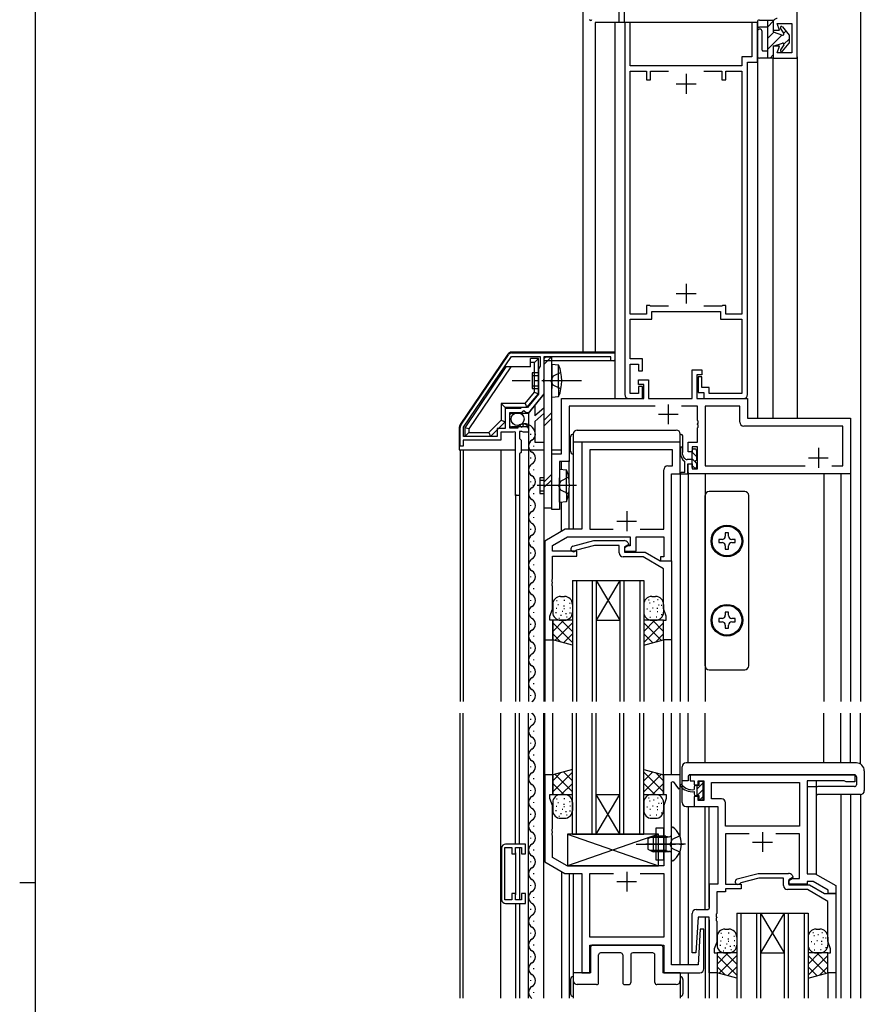
# Model space of a CAD drawing. Extents: x 0 to 1133, y 0 to 806.
# Drawn here: x 0 to 213, y 396 to 645 of the extents above; entities that cross this region are included whole.
import ezdxf

# ---------------------------------------------------------------- set-up
doc = ezdxf.new("R2010")
doc.units = 0
doc.linetypes.add('YCENTER_1', pattern=[13, 10, -1, 1, -1])
doc.linetypes.add('YHIDDEN_1', pattern=[4, 3, -1])
for name, color, linetype in [('YKK_11', 7, 'CONTINUOUS'), ('YKK_12', 2, 'CONTINUOUS'), ('YKK_13', 4, 'CONTINUOUS'), ('YKK_ZWAK', 7, 'CONTINUOUS')]:
    doc.layers.add(name, color=color, linetype=linetype)

# ---------------------------------------------------------------- blocks, each defined once
blk = doc.blocks.new('A201')
at = {"layer": 'YKK_ZWAK', "color": 254, "linetype": 'Continuous'}
for p, q in [((21, 35), (21, 410)), ((19, 222.5), (21, 222.5))]:
    blk.add_line(p, q, dxfattribs=at)

msp = doc.modelspace()

# ---------------------------------------------------------------- linework, layer by layer
at = {"layer": 'YKK_11', "color": 0, "linetype": 'ByBlock', "lineweight": -2}
for p, q in [((196.3, 635.29), (196.3, 648.29)), ((152.8, 644.29), (152.8, 550.29)), ((154.2, 644.29), (152.8, 644.29)), ((154.2, 633.29), (154.2, 644.29)), ((186.3, 644.29), (184.9, 644.29)), ((184.9, 644.29), (184.9, 635.59)), ((186.3, 634.29), (186.3, 644.29)), ((190.3, 644.29), (190.3, 642.29)), ((190.3, 642.29), (191.91, 642.29)), ((191.91, 642.29), (191.3, 643.99)), ((191.3, 643.99), (195, 643.99)), ((195, 643.99), (195, 636.59)), ((191.91, 638.29), (190.3, 638.29)), ((190.3, 638.29), (190.3, 635.29)), ((191.3, 636.59), (191.91, 638.29)), ((184.9, 635.59), (182.4, 635.59)), ((182.4, 635.59), (182.4, 633.29)), ((183.8, 550.29), (183.8, 634.29)), ((183.8, 634.29), (186.3, 634.29)), ((190.3, 635.29), (196.3, 635.29)), ((195, 636.59), (191.3, 636.59)), ((182.4, 633.29), (154.2, 633.29)), ((154.2, 570.59), (154.2, 631.99)), ((154.2, 631.99), (158.3, 631.99)), ((158.3, 631.99), (158.3, 629.79)), ((159.3, 629.79), (159.3, 631.99)), ((159.3, 631.99), (163.86, 631.99)), ((172.73, 631.99), (177.3, 631.99)), ((177.3, 631.99), (177.3, 629.79)), ((178.3, 629.79), (178.3, 631.99)), ((178.3, 631.99), (182.4, 631.99)), ((182.4, 631.99), (182.4, 570.59)), ((158.3, 629.79), (159.3, 629.79)), ((177.3, 629.79), (178.3, 629.79)), ((159.1, 572.79), (158.3, 572.79)), ((158.3, 572.79), (158.3, 570.59)), ((159.3, 572.59), (159.1, 572.79)), ((163.86, 572.59), (159.3, 572.59)), ((163.86, 572.59), (159.3, 572.59)), ((177.3, 572.59), (172.73, 572.59)), ((177.5, 572.79), (177.3, 572.59)), ((178.3, 572.79), (177.5, 572.79)), ((178.3, 570.59), (178.3, 572.79)), ((158.3, 570.59), (154.2, 570.59)), ((159.6, 569.29), (159.6, 571.29)), ((159.6, 571.29), (177, 571.29)), ((177, 571.29), (177, 569.29)), ((182.4, 570.59), (178.3, 570.59)), ((154.2, 559.29), (154.2, 569.29)), ((154.2, 569.29), (159.6, 569.29)), ((177, 569.29), (182.4, 569.29)), ((182.4, 569.29), (182.4, 550.59)), ((111.37, 542.55), (123.4, 560.35)), ((112.1, 542.02), (124.17, 559.89)), ((112.1, 542.02), (124.17, 559.89)), ((124.17, 559.89), (131.4, 559.89)), ((124.23, 560.79), (150.3, 560.79)), ((131.4, 559.89), (131.4, 557.49)), ((149.3, 559.79), (132.4, 559.79)), ((132.4, 559.79), (132.4, 554.25)), ((149.3, 558.79), (149.3, 559.79)), ((150.3, 560.79), (150.3, 558.79)), ((131.4, 557.49), (131, 556.79)), ((150.3, 558.79), (149.3, 558.79)), ((157.3, 559.29), (154.2, 559.29)), ((154.2, 550.59), (154.2, 557.99)), ((154.2, 557.99), (156.3, 557.99)), ((156.3, 557.99), (156.3, 556.29)), ((157.3, 556.29), (157.3, 559.29)), ((131, 556.79), (131, 550.36)), ((156.3, 556.29), (157.3, 556.29)), ((169.8, 549.29), (169.8, 556.49)), ((169.8, 556.49), (172.3, 556.49)), ((172.3, 555.29), (171, 555.29)), ((171, 555.29), (171, 549.29)), ((172.3, 554.79), (171.3, 554.79)), ((171.3, 554.79), (171.3, 550.79)), ((172.3, 556.49), (172.3, 555.29)), ((172.3, 552.09), (172.3, 554.79)), ((132.4, 554.25), (132.28, 554.07)), ((132.28, 554.07), (132.28, 553.52)), ((132.28, 553.52), (132.4, 553.34)), ((132.4, 553.34), (132.4, 550.49)), ((156.3, 552.79), (156.3, 553.99)), ((156.3, 553.99), (158.8, 553.99)), ((157.6, 552.79), (156.3, 552.79)), ((157.3, 552.29), (156.3, 552.29)), ((156.3, 552.29), (156.3, 550.59)), ((157.3, 549.29), (157.3, 552.29)), ((157.6, 549.29), (157.6, 552.79)), ((158.8, 553.99), (158.8, 549.29)), ((131, 550.36), (128.26, 546.99)), ((132.4, 550.49), (128.5, 545.69)), ((156.3, 550.59), (154.2, 550.59)), ((171.3, 550.79), (172.8, 550.79)), ((174.1, 552.09), (172.3, 552.09)), ((172.8, 550.79), (172.8, 549.29)), ((174.1, 550.59), (174.1, 552.09)), ((182.4, 550.59), (174.1, 550.59)), ((136.8, 535.29), (136.8, 549.29)), ((136.8, 549.29), (157.6, 549.29)), ((160.44, 547.34), (138.75, 547.34)), ((138.75, 547.34), (138.75, 533.34)), ((153.8, 549.29), (157.3, 549.29)), ((158.8, 549.29), (169.8, 549.29)), ((171.2, 547.34), (167.16, 547.34)), ((171, 549.29), (183.8, 549.29)), ((171.2, 543.75), (171.2, 547.34)), ((172.8, 549.29), (182.8, 549.29)), ((181.85, 547.34), (173.15, 547.34)), ((173.15, 547.34), (173.15, 532.24)), ((181.85, 543.34), (181.85, 547.34)), ((183.8, 549.29), (183.8, 544.29)), ((126.45, 546.79), (122.6, 546.79)), ((122.6, 546.79), (122.6, 541.69)), ((126.7, 545.69), (123.7, 545.69)), ((123.7, 545.69), (123.7, 541.89)), ((126.62, 546.89), (126.45, 546.79)), ((126.8, 546.99), (126.62, 546.89)), ((127, 545.99), (126.7, 545.69)), ((128.26, 546.99), (126.8, 546.99)), ((127.32, 546.15), (127, 545.99)), ((127.87, 545.69), (127.32, 546.15)), ((128.5, 545.69), (127.87, 545.69)), ((125.9, 542.51), (126.16, 542.62)), ((125.9, 541.89), (125.9, 542.51)), ((126.16, 542.62), (126.72, 542.05)), ((126.72, 542.05), (127.19, 542.32)), ((127.1, 542.64), (127.31, 542.89)), ((127.19, 542.32), (127.1, 542.64)), ((171.32, 543.57), (171.2, 543.75)), ((171.2, 542.84), (171.32, 543.02)), ((171.2, 542.75), (171.2, 542.84)), ((171.32, 542.57), (171.2, 542.75)), ((171.32, 543.02), (171.32, 543.57)), ((171.32, 542.02), (171.32, 542.57)), ((207.85, 542.34), (182.85, 542.34)), ((183.8, 544.29), (209.8, 544.29)), ((207.85, 532.24), (207.85, 542.34)), ((209.8, 544.29), (209.8, 530.29)), ((111.2, 537.29), (111.2, 541.99)), ((112.1, 539.69), (112.1, 542.02)), ((122.6, 541.69), (120.6, 541.69)), ((120.6, 541.69), (120.6, 539.69)), ((124.6, 540.79), (121.5, 540.79)), ((121.5, 540.79), (121.5, 538.79)), ((123.7, 541.89), (125.9, 541.89)), ((124.84, 540.91), (124.6, 540.79)), ((125.2, 540.79), (124.84, 540.91)), ((125.2, 524.79), (125.2, 540.79)), ((126.8, 540.99), (126.2, 540.99)), ((126.2, 540.99), (126.2, 539.19)), ((126.96, 540.91), (126.8, 540.99)), ((127.2, 540.79), (126.96, 540.91)), ((128.5, 540.79), (127.2, 540.79)), ((128.5, 541.6), (128.5, 540.79)), ((171.2, 541.84), (171.32, 542.02)), ((171.2, 538.29), (171.2, 541.84)), ((112, 537.29), (111.2, 537.29)), ((121.5, 538.79), (112, 538.79)), ((112, 538.79), (112, 537.29)), ((120.6, 539.69), (112.1, 539.69)), ((126.2, 539.19), (126.6, 538.79)), ((126.6, 538.79), (126.6, 535.69)), ((160.8, 538.29), (142, 538.29)), ((142, 538.29), (142, 516.29)), ((166.8, 538.29), (160.8, 538.29)), ((166.8, 530.29), (166.8, 538.29)), ((168.8, 535.79), (168.8, 538.29)), ((168.8, 538.29), (171.2, 538.29)), ((126.6, 535.69), (126.2, 535.29)), ((126.2, 535.29), (126.2, 524.79)), ((134.4, 521.29), (134.4, 535.29)), ((134.4, 535.29), (136.8, 535.29)), ((164.85, 536.34), (143.95, 536.34)), ((143.95, 536.34), (143.95, 532.29)), ((164.85, 532.24), (164.85, 536.34)), ((169.8, 535.79), (168.8, 535.79)), ((171.2, 537.09), (169.8, 537.09)), ((169.8, 537.09), (169.8, 535.79)), ((171.2, 531.49), (171.2, 537.09)), ((138.75, 533.34), (136.35, 533.34)), ((136.35, 533.34), (136.35, 521.29)), ((143.95, 532.29), (143.95, 516.29)), ((168.8, 530.29), (168.8, 532.79)), ((168.8, 532.79), (169.8, 532.79)), ((169.8, 532.79), (169.8, 531.49)), ((162.65, 516.29), (162.65, 531.24)), ((163.65, 532.24), (164.85, 532.24)), ((164.6, 508.29), (164.6, 530.29)), ((164.6, 530.29), (166.8, 530.29)), ((209.8, 530.29), (168.8, 530.29)), ((169.8, 531.49), (171.2, 531.49)), ((173.15, 532.24), (198.34, 532.24)), ((205.06, 532.24), (207.85, 532.24)), ((205.06, 532.24), (207.85, 532.24)), ((126.2, 524.79), (125.2, 524.79)), ((136.35, 521.29), (134.4, 521.29)), ((137.79, 516.29), (132.6, 513.29)), ((142, 516.29), (137.79, 516.29)), ((143.95, 516.29), (149.91, 516.29)), ((156.68, 516.29), (162.65, 516.29)), ((156.68, 516.29), (162.65, 516.29)), ((132.6, 513.29), (132.6, 488.29)), ((134.55, 512.17), (138.31, 514.34)), ((138.31, 514.34), (154.2, 514.34)), ((139.72, 511.97), (145.03, 513.39)), ((145.03, 513.39), (152.68, 513.39)), ((153.81, 512.44), (152.7, 511.79)), ((153.54, 512.89), (153.81, 512.44)), ((154.2, 514.34), (154.2, 512.09)), ((155.7, 510.69), (155.7, 514.34)), ((155.7, 514.34), (162.65, 514.34)), ((162.65, 514.34), (162.65, 509.29)), ((134.55, 510.69), (134.55, 512.17)), ((140.7, 510.69), (134.55, 510.69)), ((140.61, 510.97), (140.45, 510.86)), ((145.19, 512.19), (140.61, 510.97)), ((140.7, 509.49), (140.7, 510.69)), ((151.4, 512.19), (145.19, 512.19)), ((151.4, 510.29), (151.4, 512.19)), ((153.56, 512.09), (152.7, 511.6)), ((152.7, 511.79), (152.7, 510.49)), ((152.7, 511.6), (152.7, 510.69)), ((152.7, 510.69), (155.7, 510.69)), ((152.7, 510.49), (157.93, 510.49)), ((154.2, 512.09), (153.56, 512.09)), ((157.93, 510.49), (161.74, 508.29)), ((134.55, 503.75), (134.55, 509.49)), ((134.55, 509.49), (140.7, 509.49)), ((157.41, 509.29), (152.4, 509.29)), ((162.6, 506.3), (157.41, 509.29)), ((161.74, 508.29), (164.6, 508.29)), ((162.65, 509.29), (161.8, 509.29)), ((161.8, 509.29), (161.8, 508.29)), ((161.8, 508.29), (164.6, 508.29)), ((164.6, 508.29), (164.6, 488.29)), ((162.6, 496.22), (162.6, 506.3)), ((134.43, 503.57), (134.55, 503.75)), ((134.43, 503.02), (134.43, 503.57)), ((134.55, 502.84), (134.43, 503.02)), ((134.43, 502.57), (134.55, 502.75)), ((134.43, 502.02), (134.43, 502.57)), ((134.55, 502.75), (134.55, 502.84)), ((134.55, 501.84), (134.43, 502.02)), ((134.55, 496.08), (134.55, 501.84)), ((133.9, 494.29), (134.55, 496.08)), ((163.3, 494.29), (162.6, 496.22)), ((133.9, 493.29), (133.9, 494.29)), ((134.6, 493.29), (133.9, 493.29)), ((134.6, 488.29), (134.6, 493.29)), ((162.6, 488.29), (162.6, 493.29)), ((162.6, 493.29), (163.3, 493.29)), ((163.3, 493.29), (163.3, 494.29)), ((132.6, 488.29), (134.6, 488.29)), ((164.6, 488.29), (162.6, 488.29)), ((134.6, 454.24), (132.6, 454.24)), ((132.6, 454.24), (132.6, 432.24)), ((134.6, 449.24), (134.6, 454.24)), ((166.8, 454.24), (162.6, 454.24)), ((162.6, 454.24), (162.6, 449.24)), ((166.8, 450.83), (166.8, 454.24)), ((169.6, 454.24), (169.3, 453.94)), ((169.3, 453.94), (169.3, 452.74)), ((169.3, 452.74), (170.3, 452.74)), ((169.6, 454.24), (210.9, 454.24)), ((170.3, 452.74), (170.3, 451.74)), ((171.3, 451.74), (171.3, 452.74)), ((171.3, 452.74), (172.8, 452.74)), ((172.8, 452.74), (172.8, 447.74)), ((208.24, 452.74), (198.9, 452.74)), ((198.9, 452.74), (198.9, 429.24)), ((208.42, 452.62), (208.24, 452.74)), ((210.9, 454.24), (210.9, 452.44)), ((164.6, 452.36), (165, 452.5)), ((164.6, 406.19), (164.6, 452.36)), ((165, 452.5), (166.39, 450.69)), ((166.39, 450.69), (166.8, 450.83)), ((170.3, 451.74), (171.3, 451.74)), ((174.73, 452.31), (196.97, 452.31)), ((174.73, 448.17), (174.73, 452.31)), ((196.97, 452.31), (196.97, 441.24)), ((208.7, 452.44), (208.42, 452.62)), ((210.9, 452.44), (208.7, 452.44)), ((133.9, 448.25), (133.9, 449.24)), ((133.9, 449.24), (134.6, 449.24)), ((134.55, 446.46), (133.9, 448.25)), ((162.6, 449.24), (163.3, 449.24)), ((163.3, 448.25), (162.65, 446.46)), ((163.3, 449.24), (163.3, 448.25)), ((171.3, 448.74), (170.3, 448.74)), ((170.3, 448.74), (170.3, 446.24)), ((171.3, 447.74), (171.3, 448.74)), ((172.8, 447.74), (171.3, 447.74)), ((177.23, 448.17), (174.73, 448.17)), ((134.55, 440.7), (134.55, 446.46)), ((162.65, 446.46), (162.65, 431.24)), ((170.3, 446.24), (176.3, 446.24)), ((176.3, 446.24), (176.3, 426.64)), ((178.23, 441.24), (178.23, 447.17)), ((134.43, 440.52), (134.55, 440.7)), ((134.43, 439.97), (134.43, 440.52)), ((196.97, 441.24), (178.23, 441.24)), ((134.55, 439.79), (134.43, 439.97)), ((134.43, 439.52), (134.55, 439.7)), ((134.43, 438.97), (134.43, 439.52)), ((134.55, 438.79), (134.43, 438.97)), ((134.55, 439.7), (134.55, 439.79)), ((134.55, 433.37), (134.55, 438.79)), ((184.25, 439.31), (178.23, 439.31)), ((178.23, 439.31), (178.23, 426.64)), ((196.97, 439.31), (190.95, 439.31)), ((196.97, 428.04), (196.97, 439.31)), ((121.7, 435.74), (121.7, 422.74)), ((122.5, 422.64), (122.5, 435.84)), ((122.5, 435.84), (124.3, 435.84)), ((127.7, 436.74), (122.7, 436.74)), ((124.3, 435.84), (124.3, 434.24)), ((125.2, 434.24), (125.2, 435.84)), ((125.2, 435.84), (126.7, 435.84)), ((126.7, 435.84), (126.7, 434.24)), ((127.7, 434.24), (127.7, 436.74)), ((124.3, 434.24), (125.2, 434.24)), ((126.7, 434.24), (127.7, 434.24)), ((138.23, 431.24), (134.55, 433.37)), ((132.6, 432.24), (137.71, 429.29)), ((162.65, 431.24), (138.23, 431.24)), ((137.71, 429.29), (142, 429.29)), ((142, 429.29), (142, 404.24)), ((143.95, 413.19), (143.95, 429.29)), ((143.95, 429.29), (149.94, 429.29)), ((156.66, 429.29), (162.65, 429.29)), ((156.66, 429.29), (162.65, 429.29)), ((162.65, 429.29), (162.65, 413.19)), ((181.22, 427.92), (186.53, 429.34)), ((186.69, 428.14), (182.11, 426.92)), ((186.53, 429.34), (194.18, 429.34)), ((192.9, 428.14), (186.69, 428.14)), ((192.9, 426.24), (192.9, 428.14)), ((195.31, 428.39), (194.2, 427.74)), ((194.2, 427.54), (195.06, 428.04)), ((195.04, 428.84), (195.31, 428.39)), ((195.06, 428.04), (196.97, 428.04)), ((198.9, 429.24), (200.9, 429.24)), ((200.9, 429.24), (206.1, 426.24)), ((176.3, 426.64), (174.1, 426.64)), ((174.1, 426.64), (174.1, 420.49)), ((178.23, 426.64), (182.2, 426.64)), ((182.2, 425.44), (178.25, 425.44)), ((178.25, 425.44), (178.25, 424.71)), ((182.11, 426.92), (181.95, 426.81)), ((182.2, 426.64), (182.2, 425.44)), ((194.2, 427.74), (194.2, 426.44)), ((194.2, 426.64), (194.2, 427.54)), ((196.9, 426.64), (194.2, 426.64)), ((194.2, 426.44), (199.43, 426.44)), ((198.9, 426.64), (196.9, 426.64)), ((200.38, 427.31), (198.9, 427.31)), ((198.9, 427.31), (198.9, 426.64)), ((199.43, 426.44), (203.24, 424.24)), ((204.17, 425.13), (200.38, 427.31)), ((206.1, 426.24), (206.1, 424.24)), ((125.2, 424.24), (124.3, 424.24)), ((124.3, 424.24), (124.3, 422.64)), ((125.2, 422.64), (125.2, 424.24)), ((127.7, 424.24), (126.7, 424.24)), ((126.7, 424.24), (126.7, 422.64)), ((127.7, 421.74), (127.7, 424.24)), ((178.25, 424.71), (176.03, 424.71)), ((176.03, 424.71), (176.03, 419.2)), ((198.91, 425.24), (193.9, 425.24)), ((204.1, 422.25), (198.91, 425.24)), ((203.24, 424.24), (206.1, 424.24)), ((204.17, 424.24), (204.17, 425.13)), ((206.1, 424.24), (204.17, 424.24)), ((206.1, 424.24), (206.1, 404.24)), ((124.3, 422.64), (122.5, 422.64)), ((122.7, 421.74), (127.7, 421.74)), ((126.7, 422.64), (125.2, 422.64)), ((173.8, 420.17), (174.1, 420.47)), ((204.1, 412.17), (204.1, 422.25)), ((169.8, 409.24), (169.8, 419.17)), ((171.3, 418.24), (170.77, 409.24)), ((170.8, 420.17), (173.8, 420.17)), ((174.1, 418.24), (171.3, 418.24)), ((174.1, 404.24), (174.1, 418.24)), ((176.03, 419.2), (175.91, 419.02)), ((175.91, 419.02), (175.91, 418.47)), ((175.91, 418.47), (176.03, 418.29)), ((176.03, 418.2), (175.91, 418.02)), ((175.91, 418.02), (175.91, 417.47)), ((176.03, 418.29), (176.03, 418.2)), ((175.91, 417.47), (176.03, 417.29)), ((176.03, 417.29), (176.03, 411.97)), ((162.65, 413.19), (143.95, 413.19)), ((171.83, 415.26), (171.3, 406.19)), ((172.8, 415.23), (171.83, 415.26)), ((172.8, 405.24), (172.8, 415.23)), ((143.95, 404.24), (143.95, 411.24)), ((143.95, 411.24), (162.65, 411.24)), ((162.65, 411.24), (162.65, 404.24)), ((176.03, 411.97), (175.4, 410.24)), ((204.8, 410.24), (204.1, 412.17)), ((170.77, 409.24), (169.8, 409.24)), ((175.4, 410.24), (175.4, 409.24)), ((175.4, 409.24), (176.1, 409.24)), ((176.1, 409.24), (176.1, 404.24)), ((204.1, 404.24), (204.1, 409.24)), ((204.1, 409.24), (204.8, 409.24)), ((204.8, 409.24), (204.8, 410.24)), ((171.3, 406.19), (164.6, 406.19)), ((142, 404.24), (143.95, 404.24)), ((162.65, 404.24), (171.8, 404.24)), ((176.1, 404.24), (174.1, 404.24)), ((206.1, 404.24), (204.1, 404.24))]:
    msp.add_line(p, q, dxfattribs=at)
at = {"layer": 'YKK_11', "color": 2}
for p, q in [((168.3, 631.29), (168.3, 626.29)), ((165.8, 628.79), (170.8, 628.79)), ((168.3, 578.29), (168.3, 573.29)), ((165.8, 575.79), (170.8, 575.79)), ((163.8, 547.79), (163.8, 542.79)), ((161.3, 545.29), (166.3, 545.29)), ((201.7, 536.79), (201.7, 531.79)), ((199.2, 534.29), (204.2, 534.29)), ((153.3, 520.79), (153.3, 515.79)), ((150.8, 518.29), (155.8, 518.29)), ((187.6, 439.74), (187.6, 434.74)), ((185.1, 437.24), (190.1, 437.24)), ((153.3, 429.74), (153.3, 424.74)), ((150.8, 427.24), (155.8, 427.24))]:
    msp.add_line(p, q, dxfattribs=at)
at = {"layer": 'YKK_11', "color": 0, "linetype": 'ByBlock', "lineweight": -2}
for centre, radius, start, end in [((191.3, 644.29), 1, 89.997, 180), ((124.23, 559.79), 1, 90, 145.9541), ((153.8, 550.29), 1, 180, 270), ((182.8, 550.29), 1, 270, 360), ((112.2, 541.99), 1, 145.954, 180), ((127.2, 541.6), 1.3, 360, 84.7841), ((182.85, 543.34), 1, 180, 270), ((163.65, 531.24), 1, 90, 180), ((152.68, 512.39), 1, 30, 90), ((139.9, 511.29), 0.7, 105, 321.8699), ((152.4, 510.29), 1, 180, 270), ((177.23, 447.17), 1, 0, 90), ((122.7, 435.74), 1, 90, 180), ((181.4, 427.24), 0.7, 105, 321.8699), ((194.18, 428.34), 1, 30, 90), ((193.9, 426.24), 1, 180, 270), ((122.7, 422.74), 1, 180, 270), ((170.8, 419.17), 1, 90, 180), ((171.8, 405.24), 1, 270, 360)]:
    msp.add_arc(centre, radius, start, end, dxfattribs=at)
at = {"layer": 'YKK_12', "linetype": 'Continuous'}
for p, q in [((142.3, 560.99), (142.3, 678.29)), ((151.3, 650.79), (151.3, 644.29)), ((152.7, 644.29), (152.7, 650.79)), ((145.3, 644.29), (145.3, 560.99)), ((186.3, 644.29), (145.3, 644.29)), ((150.3, 644.29), (150.3, 560.99)), ((186.3, 644.29), (186.3, 544.29)), ((190.3, 544.29), (190.3, 635.29)), ((196.3, 635.58), (196.3, 544.29)), ((139.8, 538.29), (139.8, 516.29)), ((142.3, 538.29), (139.8, 538.29)), ((136.8, 531.41), (136.8, 533.34)), ((138.75, 528.73), (138.75, 533.64)), ((138.75, 516.29), (138.75, 525.86)), ((136.8, 515.72), (136.8, 523.18)), ((139.6, 503.29), (157.6, 503.29)), ((151.6, 503.29), (145.6, 493.29)), ((145.6, 503.29), (151.6, 493.29)), ((145.6, 493.29), (151.6, 493.29)), ((166.8, 438.5), (166.8, 451.03)), ((145.6, 449.24), (151.6, 449.24)), ((151.6, 439.24), (145.6, 449.24)), ((145.6, 439.24), (151.6, 449.24)), ((201.1, 449.73), (201.1, 429.13)), ((168.8, 446.24), (168.8, 406.19)), ((173.1, 420.19), (173.1, 446.24)), ((174.1, 420.78), (174.1, 446.24)), ((139.6, 439.24), (157.6, 439.24)), ((166.8, 406.19), (166.8, 434.99)), ((139.8, 429.29), (139.8, 404.24)), ((181.1, 419.24), (199.1, 419.24)), ((193.1, 419.24), (187.1, 409.24)), ((187.1, 419.24), (193.1, 409.24)), ((187.1, 409.24), (193.1, 409.24))]:
    msp.add_line(p, q, dxfattribs=at)
at = {"layer": 'YKK_12'}
for p, q in [((212.3, 678.29), (212.3, 472.77)), ((128.99, 540.35), (128.99, 540.15)), ((129.75, 537.35), (129.75, 537.15)), ((111.2, 536.29), (111.2, 472.77)), ((112, 536.29), (112, 472.77)), ((121.5, 536.29), (121.5, 472.77)), ((128.5, 536.29), (128.5, 472.77)), ((128.99, 534.35), (128.99, 534.15)), ((129.75, 531.35), (129.75, 531.15)), ((166.8, 530.58), (166.8, 472.77)), ((168.8, 530.59), (168.8, 472.77)), ((173.1, 530.29), (173.1, 472.77)), ((203.1, 530.29), (203.1, 472.77)), ((207.4, 530.29), (207.4, 472.77)), ((209.8, 530.58), (209.8, 472.77)), ((128.99, 528.35), (128.99, 528.15)), ((125.2, 525.09), (125.2, 472.77)), ((126.2, 525.09), (126.2, 472.77)), ((129.75, 525.35), (129.75, 525.15)), ((128.99, 522.35), (128.99, 522.15)), ((132.4, 521.69), (132.4, 472.77)), ((129.75, 519.35), (129.75, 519.15)), ((128.99, 516.35), (128.99, 516.15)), ((129.75, 513.35), (129.75, 513.15)), ((128.99, 510.35), (128.99, 510.15)), ((129.75, 507.35), (129.75, 507.15)), ((128.99, 504.35), (128.99, 504.15)), ((139.6, 503.29), (139.6, 472.77)), ((140.6, 503.29), (140.6, 472.77)), ((144.6, 503.29), (144.6, 472.77)), ((145.6, 503.29), (145.6, 472.77)), ((151.6, 503.29), (151.6, 472.77)), ((152.6, 503.29), (152.6, 472.77)), ((156.6, 503.29), (156.6, 472.77)), ((157.6, 503.29), (157.6, 472.77)), ((129.75, 501.35), (129.75, 501.15)), ((128.99, 498.35), (128.99, 498.15)), ((164.6, 498.58), (164.6, 472.77)), ((129.75, 495.35), (129.75, 495.15)), ((128.99, 492.35), (128.99, 492.15)), ((129.75, 489.35), (129.75, 489.15)), ((132.6, 489.18), (132.6, 472.77)), ((134.6, 488.29), (134.6, 472.77)), ((162.6, 488.29), (162.6, 472.77)), ((128.99, 486.35), (128.99, 486.15)), ((129.75, 483.35), (129.75, 483.15)), ((128.99, 480.35), (128.99, 480.15)), ((129.75, 477.35), (129.75, 477.15)), ((128.99, 474.35), (128.99, 474.15)), ((111.2, 397.77), (111.2, 469.77)), ((112, 397.77), (112, 469.77)), ((121.5, 397.77), (121.5, 469.77)), ((125.2, 436.74), (125.2, 469.77)), ((126.2, 436.74), (126.2, 469.77)), ((128.5, 397.77), (128.5, 469.77)), ((128.99, 468.35), (128.99, 468.15)), ((132.4, 397.77), (132.4, 469.77)), ((132.6, 454.24), (132.6, 469.77)), ((134.6, 454.24), (134.6, 469.77)), ((139.6, 439.24), (139.6, 469.77)), ((140.6, 439.24), (140.6, 469.77)), ((144.6, 439.24), (144.6, 469.77)), ((145.6, 439.24), (145.6, 469.77)), ((151.6, 439.24), (151.6, 469.77)), ((152.6, 439.24), (152.6, 469.77)), ((156.6, 439.24), (156.6, 469.77)), ((157.6, 439.24), (157.6, 469.77)), ((162.6, 454.24), (162.6, 469.77)), ((164.6, 454.24), (164.6, 469.77)), ((166.8, 453.74), (166.8, 469.77)), ((168.8, 457.24), (168.8, 469.77)), ((173.1, 457.24), (173.1, 469.77)), ((203.1, 457.24), (203.1, 469.77)), ((207.4, 457.24), (207.4, 469.77)), ((209.8, 457.24), (209.8, 469.77)), ((212.3, 456.98), (212.3, 469.77)), ((129.75, 465.35), (129.75, 465.15)), ((128.99, 462.35), (128.99, 462.15)), ((129.75, 459.35), (129.75, 459.15)), ((128.99, 456.35), (128.99, 456.15)), ((129.75, 453.35), (129.75, 453.15)), ((128.99, 450.35), (128.99, 450.15)), ((207.4, 449.24), (207.4, 397.77)), ((209.8, 449.24), (209.8, 397.77)), ((212.3, 449.24), (212.3, 397.77)), ((129.75, 447.35), (129.75, 447.15)), ((128.99, 444.35), (128.99, 444.15)), ((129.75, 441.35), (129.75, 441.15)), ((128.99, 438.35), (128.99, 438.15)), ((126.2, 435.84), (126.2, 422.64)), ((129.75, 435.35), (129.75, 435.15)), ((125.2, 434.54), (125.2, 423.94)), ((128.99, 432.35), (128.99, 432.15)), ((129.75, 429.35), (129.75, 429.15)), ((136.8, 429.82), (136.8, 397.77)), ((138.75, 429.29), (138.75, 397.77)), ((128.99, 426.35), (128.99, 426.15)), ((129.75, 423.35), (129.75, 423.15)), ((125.2, 421.74), (125.2, 397.77)), ((126.2, 421.74), (126.2, 397.77)), ((128.99, 420.35), (128.99, 420.15)), ((173.1, 418.24), (173.1, 397.77)), ((181.1, 419.24), (181.1, 397.77)), ((182.1, 419.24), (182.1, 397.77)), ((186.1, 419.24), (186.1, 397.77)), ((187.1, 419.24), (187.1, 397.77)), ((193.1, 419.24), (193.1, 397.77)), ((194.1, 419.24), (194.1, 397.77)), ((198.1, 419.24), (198.1, 397.77)), ((199.1, 419.24), (199.1, 397.77)), ((129.75, 417.35), (129.75, 417.15)), ((174.1, 417.56), (174.1, 397.77)), ((128.99, 414.35), (128.99, 414.15)), ((129.75, 411.35), (129.75, 411.15)), ((128.99, 408.35), (128.99, 408.15)), ((129.75, 405.35), (129.75, 405.15)), ((168.8, 404.24), (168.8, 397.77)), ((176.1, 404.24), (176.1, 397.77)), ((204.1, 404.24), (204.1, 397.77)), ((206.1, 404.24), (206.1, 397.77)), ((128.99, 402.35), (128.99, 402.15)), ((129.75, 399.35), (129.75, 399.15))]:
    msp.add_line(p, q, dxfattribs=at)
for centre, radius, start, end in [((127.43, 540.08), 2.82, 17.8501, 116.888), ((128.51, 540.27), 1.75, 299.548, 22.7237), ((130.21, 537.25), 1.72, 119.2025, 240.7975), ((128.53, 534.25), 1.72, 299.2025, 60.7975), ((130.21, 531.25), 1.72, 119.2025, 240.7975), ((128.53, 528.25), 1.72, 299.2025, 60.7975), ((130.21, 525.25), 1.72, 119.2025, 240.7975), ((128.53, 522.25), 1.72, 299.2025, 60.7975), ((130.21, 519.25), 1.72, 119.2025, 240.7975), ((128.53, 516.25), 1.72, 299.2025, 60.7975), ((130.21, 513.25), 1.72, 119.2025, 240.7975), ((128.53, 510.25), 1.72, 299.2025, 60.7975), ((130.21, 507.25), 1.72, 119.2025, 240.7975), ((128.53, 504.25), 1.72, 299.2025, 60.7975), ((130.21, 501.25), 1.72, 119.2025, 240.7975), ((128.53, 498.25), 1.72, 299.2025, 60.7975), ((130.21, 495.25), 1.72, 119.2025, 240.7975), ((128.53, 492.25), 1.72, 299.2025, 60.7975), ((130.21, 489.25), 1.72, 119.2025, 240.7975), ((128.53, 486.25), 1.72, 299.2025, 60.7975), ((130.21, 483.25), 1.72, 119.2025, 240.7975), ((128.53, 480.25), 1.72, 299.2025, 60.7975), ((130.21, 477.25), 1.72, 119.2025, 240.7975), ((128.53, 474.25), 1.72, 299.2025, 60.7975), ((130.21, 471.25), 1.72, 239.3938, 240.7975), ((128.53, 468.25), 1.72, 299.2025, 60.7975), ((130.21, 465.25), 1.72, 119.2025, 240.7975), ((128.53, 462.25), 1.72, 299.2025, 60.7975), ((130.21, 459.25), 1.72, 119.2025, 240.7975), ((128.53, 456.25), 1.72, 299.2025, 60.7975), ((130.21, 453.25), 1.72, 119.2025, 240.7975), ((128.53, 450.25), 1.72, 299.2025, 60.7975), ((130.21, 447.25), 1.72, 119.2025, 240.7975), ((128.53, 444.25), 1.72, 299.2025, 60.7975), ((130.21, 441.25), 1.72, 119.2025, 240.7975), ((128.53, 438.25), 1.72, 299.2025, 60.7975), ((130.21, 435.25), 1.72, 119.2025, 240.7975), ((128.53, 432.25), 1.72, 299.2025, 60.7975), ((130.21, 429.25), 1.72, 119.2025, 240.7975), ((128.53, 426.25), 1.72, 299.2025, 60.7975), ((130.21, 423.25), 1.72, 119.2025, 240.7975), ((128.53, 420.25), 1.72, 299.2025, 60.7975), ((130.21, 417.25), 1.72, 119.2025, 240.7975), ((128.53, 414.25), 1.72, 299.2025, 60.7975), ((130.21, 411.25), 1.72, 119.2025, 240.7975), ((128.53, 408.25), 1.72, 299.2025, 60.7975), ((130.21, 405.25), 1.72, 119.2025, 240.7975), ((128.53, 402.25), 1.72, 299.2025, 60.7975), ((130.21, 399.25), 1.72, 119.2025, 240.7975)]:
    msp.add_arc(centre, radius, start, end, dxfattribs=at)
at = {"layer": 'YKK_13', "linetype": 'Continuous'}
for p, q in [((186.3, 643.59), (186.3, 644.39)), ((186.8, 644.89), (190.3, 644.89)), ((188.9, 635.29), (188.9, 644.89)), ((190.3, 644.57), (188.9, 643.17)), ((190.3, 644.89), (190.3, 641.89)), ((186.3, 641.99), (186.3, 635.79)), ((188.9, 643.09), (186.8, 643.09)), ((187.5, 637.29), (187.5, 641.99)), ((190.41, 641.86), (188.9, 640.34)), ((190.3, 641.89), (192.6, 641.11)), ((192.95, 641.55), (192.14, 642.83)), ((192.63, 643.18), (194.3, 641.09)), ((193.49, 642.11), (192.95, 641.56)), ((192.52, 641.14), (188.9, 637.51)), ((194.3, 640.08), (193, 638.78)), ((194.3, 641.09), (194.3, 639.09)), ((187.7, 637.09), (188.9, 637.09)), ((190.3, 638.29), (192.6, 639.08)), ((190.3, 638.29), (190.3, 635.29)), ((192.95, 638.63), (192.14, 637.35)), ((192.63, 637.01), (194.3, 639.09)), ((190.3, 635.29), (186.8, 635.29)), ((190.3, 636.08), (189.51, 635.29)), ((134.4, 559.69), (132.4, 559.69)), ((132.4, 559.69), (132.4, 521.69)), ((132.4, 557.88), (134.21, 559.69)), ((132.4, 559.29), (132.8, 559.69)), ((134.4, 521.69), (134.4, 559.69)), ((129, 557.29), (122.8, 557.29)), ((131, 559.39), (129, 559.39)), ((129, 557.29), (129, 559.39)), ((130, 558.39), (129, 558.39)), ((130, 558.39), (131, 559.39)), ((130, 550.86), (130, 558.39)), ((131, 550.49), (131, 559.39)), ((134.4, 557.94), (134.4, 551.79)), ((134.4, 557.94), (136.1, 557.8)), ((136.1, 555.79), (136.1, 557.8)), ((129.4, 555.79), (129.4, 551.79)), ((131, 555.79), (129.4, 555.79)), ((129.4, 555.14), (131, 555.14)), ((134.4, 549.64), (134.4, 555.79)), ((136.1, 551.79), (136.1, 555.79)), ((129.4, 552.45), (131, 552.45)), ((129.4, 551.79), (131, 551.79)), ((130, 550.86), (131, 550.49)), ((134.4, 549.64), (136.1, 549.79)), ((136.1, 551.79), (136.1, 549.79)), ((121.6, 547.99), (121.6, 543.82)), ((127.63, 547.99), (128.1, 546.99)), ((130.12, 547.5), (130.12, 544.89)), ((122.6, 546.99), (122.6, 543.4)), ((128.1, 546.99), (122.6, 546.99)), ((123.7, 545.09), (123.7, 542.59)), ((128.5, 545.49), (124.2, 545.49)), ((132.4, 543.74), (134.4, 545.74)), ((122.6, 543.4), (118.89, 539.69)), ((121.6, 543.82), (122.6, 543.4)), ((130.12, 543.48), (130.12, 538.29)), ((132.4, 542.32), (134.4, 544.32)), ((113.4, 540.69), (118.48, 540.69)), ((118.48, 540.69), (118.89, 539.69)), ((128, 542.09), (124.2, 542.09)), ((139.8, 540.29), (139.8, 535.29)), ((140.8, 541.29), (165.8, 541.29)), ((166.8, 535.29), (166.8, 540.29)), ((118.89, 539.69), (112.4, 539.69)), ((139.1, 535.99), (139.1, 539.59)), ((167.5, 535.99), (167.5, 539.59)), ((111, 536.29), (125.2, 536.29)), ((126.6, 536.29), (132.4, 536.29)), ((134.4, 536.29), (136.8, 536.29)), ((166.8, 536.78), (166.8, 535.74)), ((167.3, 536.78), (167.3, 535.74)), ((169.8, 532.79), (169.8, 536.19)), ((169.8, 535.76), (170.9, 534.66)), ((170.2, 536.59), (170.5, 536.59)), ((170.9, 536.19), (170.9, 533.64)), ((168, 530.59), (168, 533.34)), ((169.8, 533.89), (168.55, 533.89)), ((168.7, 530.29), (168.7, 532.79)), ((168.7, 532.79), (169.8, 532.79)), ((169.8, 534.07), (170.61, 533.25)), ((169.8, 531.89), (169.8, 532.79)), ((169.8, 532.37), (170.64, 531.52)), ((170.8, 533.06), (170.9, 532.97)), ((170.9, 533.04), (170.9, 531.89)), ((132.4, 528.18), (134.4, 530.18)), ((136.35, 531.44), (136.35, 525.29)), ((136.35, 531.44), (138.05, 531.3)), ((138.05, 529.29), (138.05, 531.3)), ((168, 530.59), (167.05, 530.59)), ((167.05, 530.29), (168.7, 530.29)), ((170.2, 531.49), (170.5, 531.49)), ((131.35, 529.29), (131.35, 525.29)), ((132.4, 529.29), (131.35, 529.29)), ((131.35, 528.64), (132.4, 528.64)), ((132.4, 526.77), (134.4, 528.77)), ((136.35, 523.14), (136.35, 529.29)), ((138.05, 525.29), (138.05, 529.29)), ((131.35, 525.95), (132.4, 525.95)), ((131.35, 525.29), (132.4, 525.29)), ((138.05, 525.29), (138.05, 523.29)), ((183.1, 525.79), (174.1, 525.79)), ((136.35, 523.14), (138.05, 523.29)), ((173.1, 481.79), (173.1, 524.79)), ((184.1, 481.79), (184.1, 524.79)), ((132.4, 521.69), (134.4, 521.69)), ((178.19, 515.34), (178.19, 514.52)), ((179.01, 515.34), (178.19, 515.34)), ((179.01, 514.52), (179.01, 515.34)), ((176.55, 513.7), (176.55, 512.88)), ((177.37, 513.7), (176.55, 513.7)), ((176.55, 512.88), (177.37, 512.88)), ((180.65, 513.7), (179.83, 513.7)), ((179.83, 512.88), (180.65, 512.88)), ((180.65, 512.88), (180.65, 513.7)), ((178.19, 512.06), (178.19, 511.24)), ((178.19, 511.24), (179.01, 511.24)), ((179.01, 511.24), (179.01, 512.06)), ((135.54, 498.24), (135.74, 498.24)), ((136.6, 499.29), (137.6, 499.29)), ((137.44, 498.33), (137.64, 498.33)), ((138.85, 497.56), (139.05, 497.56)), ((158.8, 498.43), (159, 498.43)), ((159.02, 497.67), (159.22, 497.67)), ((159.6, 499.29), (160.6, 499.29)), ((160.07, 497.98), (160.27, 497.98)), ((161.03, 498.48), (161.23, 498.48)), ((134.6, 497.29), (134.6, 495.29)), ((135.34, 495.27), (135.54, 495.27)), ((135.45, 496.32), (135.65, 496.32)), ((135.86, 497.26), (136.06, 497.26)), ((136.96, 495.57), (137.16, 495.57)), ((137.37, 496.89), (137.57, 496.89)), ((137.4, 496.26), (137.6, 496.26)), ((137.87, 494.98), (138.07, 494.98)), ((138.88, 495.16), (139.08, 495.16)), ((138.9, 496.42), (139.1, 496.42)), ((139.6, 497.29), (139.6, 495.29)), ((157.6, 497.29), (157.6, 495.29)), ((158.35, 496.15), (158.55, 496.15)), ((159.13, 495.57), (159.33, 495.57)), ((159.81, 496.44), (160.01, 496.44)), ((160.93, 496.3), (161.13, 496.3)), ((160.98, 495.52), (161.18, 495.52)), ((161.29, 497.15), (161.49, 497.15)), ((161.99, 497.11), (162.19, 497.11)), ((162.6, 497.29), (162.6, 495.29)), ((179.01, 495.34), (178.19, 495.34)), ((178.19, 495.34), (178.19, 494.52)), ((179.01, 494.52), (179.01, 495.34)), ((139.6, 493.29), (134.6, 493.29)), ((137.42, 493.29), (134.6, 490.47)), ((139.6, 487.64), (134.6, 492.64)), ((139.6, 492.64), (135.11, 488.16)), ((136.13, 493.83), (136.33, 493.83)), ((136.59, 494.54), (136.79, 494.54)), ((136.6, 493.29), (137.6, 493.29)), ((139.6, 490.47), (136.77, 493.29)), ((138.05, 494.15), (138.25, 494.15)), ((162.6, 493.29), (157.6, 493.29)), ((160.42, 493.29), (157.6, 490.47)), ((162.6, 492.64), (157.6, 487.64)), ((162.08, 488.16), (157.6, 492.64)), ((159.13, 494.09), (159.33, 494.09)), ((159.6, 493.29), (160.6, 493.29)), ((162.6, 490.47), (159.77, 493.29)), ((160.73, 494.15), (160.93, 494.15)), ((162.02, 494.69), (162.22, 494.69)), ((177.37, 493.7), (176.55, 493.7)), ((176.55, 493.7), (176.55, 492.88)), ((176.55, 492.88), (177.37, 492.88)), ((180.65, 493.7), (179.83, 493.7)), ((179.83, 492.88), (180.65, 492.88)), ((180.65, 492.88), (180.65, 493.7)), ((178.19, 492.06), (178.19, 491.24)), ((178.19, 491.24), (179.01, 491.24)), ((179.01, 491.24), (179.01, 492.06)), ((136.67, 487.74), (134.6, 489.81)), ((139.6, 486.96), (134.6, 488.29)), ((139.6, 489.81), (137.35, 487.56)), ((159.85, 487.56), (157.6, 489.81)), ((157.6, 486.96), (162.6, 488.29)), ((162.6, 489.81), (160.53, 487.74)), ((139.6, 486.98), (139.58, 486.96)), ((174.1, 480.79), (183.1, 480.79)), ((139.6, 455.58), (134.6, 454.24)), ((139.58, 455.58), (139.6, 455.56)), ((157.6, 455.58), (162.6, 454.24)), ((157.6, 455.56), (157.62, 455.58)), ((167.3, 447.24), (167.3, 456.24)), ((211.3, 457.24), (168.3, 457.24)), ((213.3, 455.24), (213.3, 450.24)), ((134.6, 449.9), (139.6, 454.9)), ((134.6, 452.73), (136.67, 454.8)), ((135.11, 454.38), (139.6, 449.9)), ((137.35, 454.98), (139.6, 452.73)), ((157.6, 452.73), (159.85, 454.98)), ((157.6, 454.9), (162.6, 449.9)), ((157.6, 449.9), (162.08, 454.38)), ((160.53, 454.8), (162.6, 452.73)), ((168.8, 452.74), (167.3, 452.74)), ((168.8, 453.74), (168.8, 452.74)), ((210.8, 454.24), (169.3, 454.24)), ((201.1, 452.74), (201.1, 449.74)), ((211.3, 453.74), (211.3, 451.74)), ((134.6, 452.07), (137.43, 449.24)), ((136.77, 449.24), (139.6, 452.07)), ((157.6, 452.07), (160.43, 449.24)), ((159.77, 449.24), (162.6, 452.07)), ((170.3, 451.09), (170.3, 450.49)), ((171.5, 451.49), (170.7, 451.49)), ((171, 450.59), (172.6, 452.19)), ((171, 451.49), (171, 448.99)), ((171, 451.44), (171.06, 451.49)), ((171.1, 448.99), (172.6, 450.49)), ((171.5, 452.54), (171.5, 451.49)), ((172.6, 452.54), (171.5, 452.54)), ((172.6, 447.94), (172.6, 452.54)), ((199.1, 451.24), (201.1, 451.24)), ((210.8, 451.24), (201.6, 451.24)), ((134.6, 449.24), (139.6, 449.24)), ((135.54, 448.19), (135.74, 448.19)), ((136.6, 449.24), (137.6, 449.24)), ((137.44, 448.28), (137.64, 448.28)), ((157.6, 449.24), (162.6, 449.24)), ((158.8, 448.38), (159, 448.38)), ((159.6, 449.24), (160.6, 449.24)), ((160.07, 447.93), (160.27, 447.93)), ((161.03, 448.43), (161.23, 448.43)), ((170.3, 449.99), (170.3, 449.39)), ((170.7, 448.99), (171.5, 448.99)), ((171.5, 448.99), (171.5, 447.94)), ((171.5, 447.94), (172.6, 447.94)), ((171.75, 447.94), (172.6, 448.79)), ((212.3, 449.24), (201.6, 449.24)), ((134.6, 447.24), (134.6, 445.24)), ((135.34, 445.22), (135.54, 445.22)), ((135.45, 446.27), (135.65, 446.27)), ((135.86, 447.21), (136.06, 447.21)), ((136.96, 445.52), (137.16, 445.52)), ((137.37, 446.84), (137.57, 446.84)), ((137.4, 446.21), (137.6, 446.21)), ((138.85, 447.51), (139.05, 447.51)), ((138.9, 446.36), (139.1, 446.36)), ((139.6, 447.24), (139.6, 445.24)), ((157.6, 447.24), (157.6, 445.24)), ((158.36, 446.1), (158.56, 446.1)), ((159.02, 447.62), (159.22, 447.62)), ((159.13, 445.52), (159.33, 445.52)), ((159.81, 446.39), (160.01, 446.39)), ((160.93, 446.25), (161.13, 446.25)), ((160.98, 445.47), (161.18, 445.47)), ((161.29, 447.1), (161.49, 447.1)), ((161.99, 447.06), (162.19, 447.06)), ((162.6, 447.24), (162.6, 445.24)), ((168.3, 446.24), (173.3, 446.24)), ((136.14, 443.78), (136.34, 443.78)), ((136.59, 444.49), (136.79, 444.49)), ((136.6, 443.24), (137.6, 443.24)), ((137.87, 444.93), (138.07, 444.93)), ((138.05, 444.1), (138.25, 444.1)), ((138.88, 445.11), (139.08, 445.11)), ((159.13, 444.04), (159.33, 444.04)), ((159.6, 443.24), (160.6, 443.24)), ((160.73, 444.1), (160.93, 444.1)), ((162.02, 444.64), (162.22, 444.64)), ((162.65, 440.74), (160.65, 440.74)), ((160.65, 440.74), (160.65, 432.74)), ((162.65, 432.74), (162.65, 440.74)), ((164.6, 432.77), (164.6, 440.72)), ((161.3, 439.24), (138.3, 439.24)), ((138.3, 439.24), (138.3, 431.24)), ((138.3, 439.24), (161.3, 431.24)), ((161.3, 439.24), (138.3, 431.24)), ((160, 438.74), (158.6, 438.04)), ((158.6, 438.04), (158.6, 435.44)), ((163.2, 438.37), (159.24, 438.37)), ((163.2, 438.74), (160, 438.74)), ((160, 438.74), (160, 434.74)), ((161.3, 431.24), (161.3, 439.24)), ((163.2, 438.74), (163.2, 434.74)), ((163.2, 438.74), (164.01, 438.6)), ((163.2, 438.37), (164.21, 438.61)), ((158.6, 435.44), (160, 434.74)), ((163.2, 435.12), (159.24, 435.12)), ((163.2, 434.74), (160, 434.74)), ((163.2, 435.12), (164.21, 434.88)), ((163.2, 434.74), (164.01, 434.89)), ((138.3, 431.24), (161.3, 431.24)), ((160.65, 432.74), (162.65, 432.74)), ((176.1, 413.24), (176.1, 411.24)), ((177.04, 414.19), (177.24, 414.19)), ((177.36, 413.21), (177.56, 413.21)), ((178.1, 415.24), (179.1, 415.24)), ((178.94, 414.28), (179.14, 414.28)), ((180.35, 413.51), (180.55, 413.51)), ((181.1, 413.24), (181.1, 411.24)), ((199.1, 413.24), (199.1, 411.24)), ((200.3, 414.38), (200.5, 414.38)), ((200.52, 413.62), (200.72, 413.62)), ((201.1, 415.24), (202.1, 415.24)), ((201.57, 413.93), (201.77, 413.93)), ((202.53, 414.43), (202.73, 414.43)), ((202.79, 413.1), (202.99, 413.1)), ((203.49, 413.06), (203.69, 413.06)), ((204.1, 413.24), (204.1, 411.24)), ((144.2, 404.24), (144.2, 410.74)), ((161.9, 411.24), (144.7, 411.24)), ((162.4, 410.74), (162.4, 404.24)), ((176.84, 411.22), (177.04, 411.22)), ((176.95, 412.27), (177.15, 412.27)), ((178.09, 410.49), (178.29, 410.49)), ((178.46, 411.52), (178.66, 411.52)), ((178.87, 412.84), (179.07, 412.84)), ((178.9, 412.21), (179.1, 412.21)), ((179.37, 410.93), (179.57, 410.93)), ((180.38, 411.11), (180.58, 411.11)), ((180.4, 412.36), (180.6, 412.36)), ((199.85, 412.1), (200.05, 412.1)), ((200.63, 411.52), (200.83, 411.52)), ((201.31, 412.39), (201.51, 412.39)), ((202.43, 412.25), (202.63, 412.25)), ((202.48, 411.47), (202.68, 411.47)), ((203.52, 410.64), (203.72, 410.64)), ((146.2, 401.74), (146.2, 408.74)), ((151.8, 409.24), (146.7, 409.24)), ((152.3, 408.74), (152.3, 401.74)), ((154.3, 408.74), (154.3, 401.74)), ((159.9, 409.24), (154.8, 409.24)), ((160.4, 401.74), (160.4, 408.74)), ((181.1, 409.24), (176.1, 409.24)), ((178.92, 409.24), (176.1, 406.42)), ((181.1, 403.59), (176.1, 408.59)), ((181.1, 408.59), (176.61, 404.11)), ((177.63, 409.78), (177.83, 409.78)), ((178.1, 409.24), (179.1, 409.24)), ((181.1, 406.42), (178.27, 409.24)), ((179.55, 410.1), (179.75, 410.1)), ((204.1, 409.24), (199.1, 409.24)), ((201.92, 409.24), (199.1, 406.42)), ((204.1, 408.59), (199.1, 403.59)), ((203.58, 404.11), (199.1, 408.59)), ((200.63, 410.04), (200.83, 410.04)), ((201.1, 409.24), (202.1, 409.24)), ((204.1, 406.42), (201.27, 409.24)), ((202.23, 410.1), (202.43, 410.1)), ((178.17, 403.69), (176.1, 405.76)), ((181.1, 405.76), (178.85, 403.51)), ((201.35, 403.51), (199.1, 405.76)), ((204.1, 405.76), (202.03, 403.69)), ((144.2, 404.24), (139.8, 404.24)), ((166.8, 404.24), (162.4, 404.24)), ((181.1, 402.9), (176.1, 404.24)), ((181.1, 402.93), (181.08, 402.91)), ((199.1, 402.9), (204.1, 404.24)), ((199.12, 402.91), (199.1, 402.93)), ((139.1, 402.54), (139.1, 398.94)), ((145.7, 401.24), (140.8, 401.24)), ((152.8, 401.24), (153.8, 401.24)), ((165.8, 401.24), (160.9, 401.24)), ((167.5, 402.54), (167.5, 398.94))]:
    msp.add_line(p, q, dxfattribs=at)
at = {"layer": 'YKK_13'}
for p, q in [((123.24, 560.47), (111.2, 542.7)), ((150.3, 560.99), (124.23, 560.99)), ((150.3, 560.99), (150.3, 549.29)), ((122.8, 557.29), (112.4, 541.89)), ((124, 557.29), (113.4, 541.59)), ((132.4, 558.79), (132.4, 545.46)), ((150, 558.79), (132.4, 558.79)), ((127.63, 547.99), (130, 550.86)), ((128.1, 546.99), (131, 550.49)), ((128.5, 545.49), (132.4, 550.29)), ((127.63, 547.99), (121.6, 547.99)), ((121.6, 547.99), (122.6, 546.99)), ((128.5, 545.49), (128.5, 541.59)), ((132.4, 546.88), (130.12, 544.89)), ((130.12, 543.48), (132.4, 545.46)), ((121.6, 543.82), (118.48, 540.69)), ((111, 542.03), (111, 536.29)), ((112.4, 541.89), (112.4, 539.69)), ((113.4, 541.59), (112.4, 541.89)), ((113.4, 540.69), (112.4, 539.69)), ((113.4, 541.59), (113.4, 540.69)), ((128.5, 541.59), (128.5, 536.29)), ((130.12, 538.29), (132.4, 538.29)), ((132.4, 538.29), (132.4, 536.29)), ((139.8, 404.24), (139.8, 397.77)), ((166.8, 404.24), (166.8, 397.77))]:
    msp.add_line(p, q, dxfattribs=at)
at = {"layer": 'YKK_13', "linetype": 'YHIDDEN_1'}
for p, q in [((134.73, 554.94), (134.12, 553.79)), ((136.68, 555.89), (134.73, 554.94)), ((134.73, 552.64), (134.12, 553.79)), ((136.68, 551.69), (134.73, 552.64)), ((136.68, 528.44), (136.07, 527.29)), ((136.68, 526.14), (136.07, 527.29)), ((138.63, 529.39), (136.68, 528.44)), ((138.63, 525.19), (136.68, 526.14)), ((164.81, 437.89), (164.2, 436.74)), ((166.67, 438.82), (164.81, 437.89)), ((164.81, 435.6), (164.2, 436.74)), ((166.67, 434.67), (164.81, 435.6))]:
    msp.add_line(p, q, dxfattribs=at)
at = {"layer": 'YKK_13', "linetype": 'YCENTER_1'}
for p, q in [((141.9, 553.79), (124.4, 553.79)), ((140.64, 527.29), (129.62, 527.29)), ((134.6, 493.29), (134.6, 488.29)), ((162.6, 488.29), (162.6, 493.29)), ((134.6, 454.24), (134.6, 449.24)), ((162.6, 449.24), (162.6, 454.24)), ((155.65, 436.74), (167.65, 436.74)), ((168.1, 436.74), (158.13, 436.74)), ((176.1, 409.24), (176.1, 404.24)), ((204.1, 404.24), (204.1, 409.24))]:
    msp.add_line(p, q, dxfattribs=at)
at = {"layer": 'YKK_13', "linetype": 'Continuous', "lineweight": 30}
msp.add_circle((125.75, 544.08), 1.65, dxfattribs=at)
at = {"layer": 'YKK_13', "linetype": 'Continuous'}
for centre, radius in [((178.6, 513.29), 4), ((178.6, 513.29), 3.75), ((178.6, 493.29), 4), ((178.6, 493.29), 3.75)]:
    msp.add_circle(centre, radius, dxfattribs=at)
for centre, radius, start, end in [((144.2, 645.09), 0.3, 180, 353.5615), ((186.8, 644.39), 0.5, 90, 180), ((186.8, 643.59), 0.5, 180, 270), ((186.9, 641.99), 0.6, 0, 180), ((192.4, 642.99), 0.3, 38.5897, 212.2475), ((192.7, 641.39), 0.3, 251.2027, 32.2475), ((187.7, 637.29), 0.2, 180, 270), ((192.4, 637.19), 0.3, 147.7525, 321.4103), ((192.7, 638.79), 0.3, 327.7525, 108.7973), ((186.8, 635.79), 0.5, 180, 270), ((126.49, 553.79), 10.41, 337.3871, 22.6129), ((124.2, 544.99), 0.5, 90, 180), ((124.2, 542.59), 0.5, 180, 270), ((139.8, 539.59), 0.7, 90, 180), ((140.8, 540.29), 1, 90, 180), ((165.8, 540.29), 1, 0, 90), ((166.8, 539.59), 0.7, 0, 90), ((139.8, 535.99), 0.7, 180, 270), ((167.05, 536.78), 0.25, 0, 180), ((169.8, 535.74), 3, 180, 233.1301), ((166.8, 535.99), 0.7, 315.5814, 0), ((169.8, 535.74), 2.5, 180, 216.6333), ((170.2, 536.19), 0.4, 90, 180), ((170.5, 536.19), 0.4, 0, 90), ((168.55, 534.89), 1, 220.1867, 270), ((170.9, 533.34), 0.3, 90, 270), ((128.44, 527.29), 10.41, 337.3871, 22.6129), ((167.05, 530.44), 0.15, 90, 270), ((170.2, 531.89), 0.4, 180, 270), ((170.5, 531.89), 0.4, 270, 0), ((174.1, 524.79), 1, 90, 180), ((183.1, 524.79), 1, 0, 90), ((177.37, 514.52), 0.82, 270, 0), ((177.37, 512.06), 0.82, 0, 90), ((179.83, 514.52), 0.82, 180, 270), ((179.83, 512.06), 0.82, 90, 180), ((136.6, 497.29), 2, 90, 180), ((137.6, 497.29), 2, 0, 90), ((159.6, 497.29), 2, 90, 180), ((160.6, 497.29), 2, 0, 90), ((136.6, 495.29), 2, 180, 270), ((137.6, 495.29), 2, 270, 0), ((159.6, 495.29), 2, 180, 270), ((160.6, 495.29), 2, 270, 0), ((177.37, 494.52), 0.82, 270, 0), ((177.37, 492.06), 0.82, 0, 90), ((179.83, 494.52), 0.82, 180, 270), ((179.83, 492.06), 0.82, 90, 180), ((174.1, 481.79), 1, 180, 270), ((183.1, 481.79), 1, 270, 0), ((168.3, 456.24), 1, 90, 180), ((211.3, 455.24), 2, 360, 90), ((169.3, 453.74), 0.5, 90, 180), ((210.8, 453.74), 0.5, 0, 90), ((167.05, 451.54), 0.25, 38.3017, 218.2982), ((169.78, 453.69), 3.73, 218.2235, 277.8863), ((169.8, 453.72), 3.26, 218.3937, 278.7534), ((170.7, 451.09), 0.4, 90, 180), ((201.6, 450.74), 0.5, 90, 180), ((210.8, 451.74), 0.5, 270, 360), ((212.3, 450.24), 1, 270, 0), ((136.6, 447.24), 2, 90, 180), ((137.6, 447.24), 2, 0, 90), ((159.6, 447.24), 2, 90, 180), ((160.6, 447.24), 2, 0, 90), ((170.7, 449.39), 0.4, 180, 269.9978), ((201.6, 449.74), 0.5, 180, 270), ((136.6, 445.24), 2, 180, 270), ((137.6, 445.24), 2, 270, 0), ((159.6, 445.24), 2, 180, 270), ((160.6, 445.24), 2, 270, 0), ((168.3, 447.24), 1, 180, 270), ((164.87, 440.72), 0.274, 52.2859, 180), ((161.8, 436.74), 5.3, 306.6893, 53.3107), ((164.1, 439.09), 0.5, 259.909, 0), ((164.1, 434.4), 0.5, 0, 100.091), ((164.87, 432.77), 0.274, 180, 307.7141), ((178.1, 413.24), 2, 90, 180), ((179.1, 413.24), 2, 0, 90), ((201.1, 413.24), 2, 90, 180), ((202.1, 413.24), 2, 0, 90), ((144.7, 410.74), 0.5, 90, 180), ((161.9, 410.74), 0.5, 0, 90), ((178.1, 411.24), 2, 180, 270), ((179.1, 411.24), 2, 270, 0), ((201.1, 411.24), 2, 180, 270), ((202.1, 411.24), 2, 270, 0), ((146.7, 408.74), 0.5, 90, 180), ((151.8, 408.74), 0.5, 0, 90), ((154.8, 408.74), 0.5, 90, 180), ((159.9, 408.74), 0.5, 0, 90), ((139.8, 402.54), 0.7, 90, 180), ((166.8, 402.54), 0.7, 0, 90), ((140.8, 402.24), 1, 180, 270), ((145.7, 401.74), 0.5, 270, 0), ((152.8, 401.74), 0.5, 180, 270), ((153.8, 401.74), 0.5, 270, 0), ((160.9, 401.74), 0.5, 180, 270), ((165.8, 402.24), 1, 270, 0), ((139.8, 398.94), 0.7, 180, 270), ((166.8, 398.94), 0.7, 270, 0)]:
    msp.add_arc(centre, radius, start, end, dxfattribs=at)
at = {"layer": 'YKK_13'}
for centre, radius, start, end in [((124.23, 559.79), 1.2, 90, 145.8857), ((150, 559.09), 0.3, 270, 359.9997), ((150, 559.09), 0.3, 270, 359.9997), ((150, 559.09), 0.3, 270, 0), ((112.2, 542.03), 1.2, 145.8778, 180), ((128, 541.59), 0.5, 0, 90)]:
    msp.add_arc(centre, radius, start, end, dxfattribs=at)

# ---------------------------------------------------------------- block references
at = {"layer": 'YKK_ZWAK', "xscale": 1.999999999998, "yscale": 1.999999999998, "zscale": 1.999999999998}
msp.add_blockref('A201', (-38, -18), dxfattribs=at)

doc.saveas('drawing.dxf')
